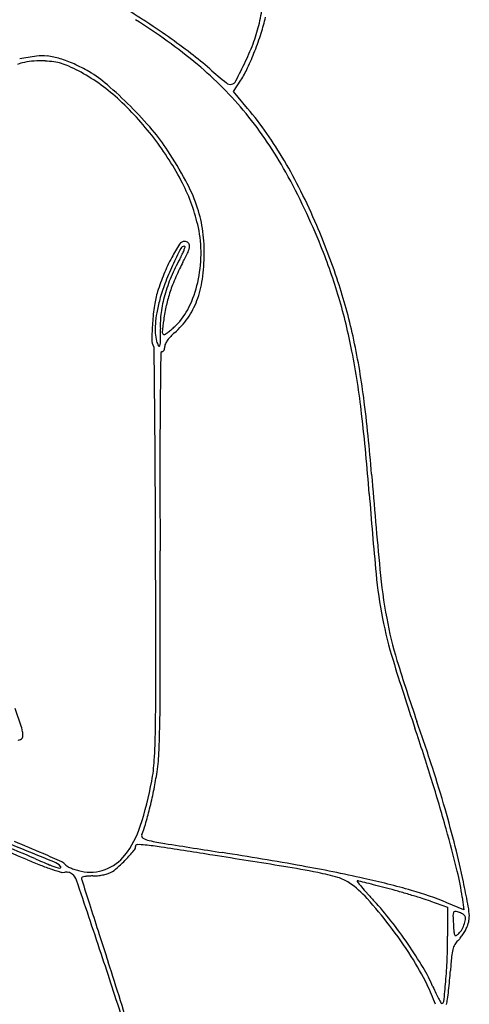
# Model space of a CAD drawing. Units: inches. Extents: x 8480 to 12620, y 27755 to 32169.
# Drawn here: x 11452 to 11636, y 31317 to 31719 of the extents above; entities that cross this region are included whole.
import ezdxf

# ---------------------------------------------------------------- set-up
doc = ezdxf.new("R2010")
doc.units = ezdxf.units.IN
doc.header["$MEASUREMENT"] = 0
doc.layers.add('freecads.com', color=7, linetype='Continuous')

msp = doc.modelspace()

# ---------------------------------------------------------------- linework, layer by layer
at = {"layer": 'freecads.com'}
for p, q in [((11539.5, 31689.42), (11542.45, 31694.07)), ((11545.19, 31682.61), (11539.5, 31689.42)), ((11619.89, 31359.02), (11626.89, 31356.61)), ((11633.56, 31355.43), (11626.55, 31358.37)), ((11632.87, 31360.62), (11633.56, 31355.43)), ((11626.89, 31356.61), (11626.88, 31344.71))]:
    msp.add_line(p, q, dxfattribs=at)
for centre, radius, start, end in [((11314.13, 31427.76), 346.64, 57.0348, 59.0956), ((11483.06, 31732.68), 68.67, 347.1762, 354.0691), ((11482.76, 31735.16), 71.41, 342.1938, 347.5845), ((11381.2, 31528.33), 224.13, 50.1888, 58.1879), ((11329.94, 31452.13), 317.59, 54.8343, 57.0348), ((11491.63, 31730.73), 59.88, 339.7028, 347.1761), ((11351.79, 31483.15), 279.65, 52.5033, 54.8343), ((11430.61, 31751.91), 126.18, 338.674, 342.1938), ((11455.43, 31744.12), 98.48, 334.5546, 339.7028), ((11485.91, 31519.07), 186.82, 98.2863, 100.4236), ((11461.3, 31688.05), 16.06, 82.5414, 98.2864), ((11459.03, 31670.68), 33.58, 73.4737, 82.5414), ((11421.14, 31573.54), 165.72, 49.0542, 52.5034), ((11435.35, 31750.06), 121.09, 335.1364, 338.674), ((11457.64, 31684.8), 16.97, 102.2224, 112.3978), ((11459.43, 31676.51), 25.45, 93.2809, 102.2223), ((11460.35, 31660.55), 41.44, 87.0748, 93.2809), ((11460.39, 31661.46), 40.52, 81.9023, 87.0747), ((11463.13, 31680.67), 21.13, 73.4811, 81.9023), ((11455.96, 31660.33), 44.37, 65.5547, 73.4737), ((11462.14, 31677.33), 24.61, 65.8013, 73.4811), ((11443.55, 31635.97), 69.95, 62.2788, 65.8013), ((11446.11, 31638.65), 68.18, 59.815, 65.5547), ((11429.12, 31585.82), 149.29, 39.3425, 50.1888), ((11268.64, 31832.99), 305.33, 332.8744, 334.5546), ((11505.21, 31717.68), 44.09, 327.6179, 335.1363), ((11440.61, 31630.38), 76.27, 47.6401, 62.2787), ((11455.41, 31654.64), 49.68, 49.1282, 59.815), ((11726.55, 31925.54), 300.31, 229.0542, 230.7547), ((11371.77, 31557.99), 177.5, 44.9854, 49.1282), ((11538.14, 31694.91), 2.51, 230.7547, 281.9587), ((11538.14, 31694.93), 2.52, 281.9587, 332.8744), ((11408.44, 31595.09), 124.02, 37.4694, 47.64), ((11369.65, 31555.87), 180.49, 40.7973, 44.9854), ((11422.12, 31580.08), 158.34, 28.8569, 39.3425), ((11429.72, 31586), 150.56, 35.0245, 39.918), ((11448.26, 31623.72), 76.65, 32.8549, 40.7972), ((11412.93, 31574.23), 171.06, 30.5777, 35.0245), ((11409.07, 31595.58), 123.23, 27.272, 37.4694), ((11352.19, 31561.68), 191.01, 28.5879, 32.8548), ((11392.13, 31561.94), 195.22, 26.4273, 30.5778), ((11315.08, 31521.1), 280.56, 22.0242, 28.8569), ((11453.53, 31618.5), 73.2, 12.2096, 27.272), ((11459.19, 31619.99), 69.16, 19.4818, 28.5879), ((11317.92, 31525.06), 278.09, 23.2437, 26.4273), ((11475.52, 31625.77), 51.83, 8.6968, 19.4818), ((11314.2, 31523.46), 282.14, 18.2781, 23.2437), ((11477.13, 31623.61), 49.06, 359.1717, 12.2095), ((11462.27, 31623.74), 65.24, 359.6207, 8.6968), ((11586.53, 31582.96), 82.05, 147.3585, 151.7993), ((11519.43, 31625.94), 2.36, 90, 147.3584), ((11519.43, 31625.93), 2.37, 49.942, 90), ((11519.94, 31626.54), 1.58, 355.7593, 49.942), ((11713.04, 31526.42), 218.81, 153.1161, 155.1347), ((11480.94, 31641.55), 41.87, 330.7015, 333.8164), ((11519.41, 31624.58), 1.72, 90, 153.1162), ((11502.19, 31631.1), 18.2, 333.8164, 339.6235), ((11458.78, 31652.48), 68.34, 331.4397, 335.3363), ((11508.1, 31628.9), 11.89, 339.6235, 345.948), ((11519.41, 31626.07), 0.233, 345.9482, 90.0001), ((11514.36, 31626.95), 7.17, 335.3364, 355.7592), ((11472.2, 31623.68), 53.98, 347.0367, 359.1716), ((11449.9, 31623.82), 77.61, 351.8527, 359.6207), ((11364.64, 31541.15), 227.09, 16.4203, 22.0241), ((11580.46, 31586.21), 75.17, 151.7993, 157.5051), ((11577.42, 31587.41), 68.75, 150.7015, 157.3814), ((11569.66, 31592.12), 57.91, 151.4396, 154.4757), ((11584.46, 31584.56), 79.49, 157.5051, 162.9763), ((11620.45, 31569.33), 116.77, 155.1347, 159.0887), ((11615.22, 31570.36), 108.4, 154.4756, 156.3746), ((11566.77, 31589.84), 59.3, 159.0887, 165.6537), ((11572.66, 31589.39), 63.6, 157.3815, 164.4638), ((11613.54, 31571.1), 106.56, 156.3746, 158.28), ((11478.01, 31622.34), 48.03, 334.2165, 347.0367), ((11485.76, 31618.69), 41.39, 339.4173, 351.8527), ((11365.63, 31540.45), 227.98, 12.452, 18.2782), ((11546.18, 31596.28), 39.46, 162.9763, 171.3931), ((11570.96, 31588.83), 60.46, 161.7105, 167.183), ((11559.63, 31592.57), 48.54, 158.28, 161.7104), ((11593.75, 31582.94), 87.15, 165.6537, 169.2695), ((11565.63, 31591.35), 56.31, 164.4638, 171.9655), ((11493.77, 31615.68), 32.82, 325.2602, 339.4174), ((11352.33, 31537.52), 239.93, 11.0428, 16.4202), ((11600.49, 31588.06), 94.39, 171.3931, 175.7796), ((11548.42, 31591.53), 41.02, 169.2694, 175.6223), ((11545.22, 31594.23), 35.69, 171.9655, 182.5211), ((11580.09, 31586.75), 69.83, 167.183, 172.0951), ((11497.47, 31612.94), 26.42, 314.1625, 334.2165), ((11625.97, 31586.18), 119.94, 175.7796, 179.0473), ((11536, 31592.48), 28.56, 175.6223, 183.3019), ((11606.4, 31583.1), 96.39, 172.095, 175.211), ((11495.09, 31614.76), 31.22, 310.5623, 325.2603), ((11523.74, 31591.77), 16.28, 183.3019, 195.0021), ((11392.44, 31587.5), 117.24, 0.2191, 2.5212), ((11511.12, 31591.08), 0.777, 175.211, 270), ((11494.64, 31614.97), 29.83, 304.8225, 307.7657), ((11495.2, 31614.24), 28.91, 307.7657, 311.4664), ((11529.62, 31574.42), 21.88, 130.5623, 136.3924), ((11485.13, 31625.64), 44.12, 311.4664, 314.1626), ((11511.06, 31588.09), 5.02, 179.0473, 211.7174), ((11516.15, 31589.74), 8.42, 195.0021, 208.8182), ((11502.15, 31587.92), 7.52, 343.1416, 0.2192), ((11511.12, 31591.28), 0.978, 270, 304.8225), ((11513.83, 31585.46), 2.44, 153.3709, 180), ((11521.01, 31581.86), 10.48, 144.3368, 153.3709), ((11524.26, 31579.53), 14.48, 136.3924, 144.3368), ((11312.11, 31528.63), 282.78, 7.3039, 12.4521), ((11505.48, 31584.64), 1.55, 0.5793, 31.7175), ((-63589.77, 30825.39), 75100.64, 0.5607064, 0.5792703), ((11509.05, 31585.83), 0.316, 208.8182, 343.1416), ((20887.73, 31467.41), 9378.72, 179.29542, 179.406803), ((11510.29, 31582.73), 0.575, 90, 179.2955), ((11510.29, 31583.92), 0.613, 269.9999, 312.8041), ((11509.58, 31584.69), 1.67, 312.8043, 333.1236), ((11508.66, 31585.16), 2.69, 333.1234, 348.8457), ((11507.13, 31585.46), 4.26, 348.8457, 360), ((11263.55, 31520.19), 330.38, 6.5538, 11.0427), ((13803.41, 31540.76), 2294.02, 179.40679, 180.01161), ((10940.42, 31480.99), 657.51, 4.56371, 7.30393), ((4900.2, 31495.67), 6607.39, 0.325497, 0.560639), ((10761.01, 31462.46), 836.22, 4.31015, 6.55378), ((24785.83, 31542.98), 13276.44, 180.011609, 180.17662), ((-1304.46, 31460.44), 12812.15, 0.182172, 0.325411), ((14327.92, 31751.38), 2740.76, 184.5636, 185.37972), ((13270.85, 31651.62), 1680.73, 184.31015, 185.4281), ((-15234.03, 31416.18), 26741.78, 0.073701, 0.182104), ((-8638.14, 31439.95), 20147.69, 0.04507, 0.176621), ((11828.66, 31516.02), 230.44, 185.3796, 190.3851), ((11784.77, 31510.41), 187.95, 185.4281, 191.0282), ((11762.8, 31506.13), 165.57, 191.0283, 197.1424), ((11751.84, 31501.94), 152.34, 190.3851, 197.0438), ((10074.45, 31454.67), 1435.1, 359.13819, 0.04506), ((12665.5, 31784.57), 1110.24, 197.14241, 198.64239), ((12280.23, 31663.93), 705, 197.04379, 199.18017), ((10317.49, 31449.05), 1190.24, 359.0353, 0.07372), ((11073.31, 31300.48), 401.1, 19.0292, 19.9963), ((11428.93, 31423.13), 24.92, 11.6891, 19.0291), ((11057.88, 31439.88), 451.55, 357.3943, 359.1382), ((10756.65, 31133.95), 908.12, 17.93224, 19.18013), ((11451.68, 31426.58), 1.75, 309.6901, 353.5061), ((11447.75, 31427.03), 5.71, 353.5061, 11.6891), ((11209.4, 31434.03), 298.21, 356.6272, 359.0354), ((10739.29, 31134.74), 922.63, 17.26952, 18.64231), ((11451.62, 31426.65), 1.85, 259.9989, 309.6902), ((11434.61, 31422.73), 74.43, 350.7806, 357.3944), ((11439.05, 31420.5), 68.16, 349.4227, 356.6272), ((11351.73, 31436.18), 158.39, 348.2439, 350.7806), ((11073.46, 31236.48), 575.14, 16.17512, 17.93223), ((11362.38, 31434.81), 146.15, 341.9947, 349.4227), ((10905.4, 31186.38), 748.68, 15.66384, 17.26947), ((11318.71, 31443.06), 192.13, 346.0491, 348.2439), ((11336.55, 31438.62), 173.74, 343.8628, 346.0492), ((11174.95, 31265.91), 469.46, 14.2253, 16.1751), ((11464.99, 31401.46), 38.27, 321.873, 341.9947), ((11468.87, 31400.34), 36, 336.8372, 343.8629), ((2279.76, 8756.03), 24413.29, 67.896347, 67.984582), ((11502.97, 31385.75), 1.09, 156.8372, 239.5759), ((11019.61, 31218.41), 630.06, 14.0435, 15.6638), ((10556.2, 29220.16), 2335.69, 67.36013, 67.79467), ((11226.36, 30841.54), 582.98, 66.55249, 68.04743), ((11209.9, 30798.25), 632.46, 66.54167, 67.68345), ((11500.17, 31381.31), 0.782, 91.117, 180), ((11500.63, 31357.51), 24.58, 83.672, 91.1171), ((11506.93, 31392.49), 8.91, 239.5759, 257.4475), ((11486.17, 31227.08), 155.81, 81.2457, 83.672), ((11528.04, 31487.29), 106.04, 257.4475, 260.9315), ((13112.76, 41416.06), 10160.47, 260.931532, 261.066063), ((11270.19, 30937.18), 481.01, 65.5518, 66.5416), ((11480.63, 31389.18), 18.37, 290.4073, 321.873), ((11427.91, 31440.74), 93.55, 316.2248, 319.2405), ((11496.86, 31381.31), 2.53, 319.2405, 360), ((10004.43, 21604.86), 9891.45, 81.121725, 81.245713), ((10710.26, 26123.35), 5318.16, 80.80647, 81.12182), ((11288.1, 29809), 1589.13, 79.87732, 81.06608), ((11299.42, 31297.47), 341.06, 11.7477, 14.2253), ((11531.84, 31559.39), 198.84, 247.3601, 248.9923), ((11607.81, 31721.02), 375.66, 246.5525, 247.5673), ((11503.65, 31485.98), 120.21, 248.9922, 251.3718), ((11477.86, 31406.26), 35.13, 247.5673, 253.3406), ((11462.87, 31367.17), 8.51, 45.499, 67.8963), ((11467.36, 31370.85), 4.63, 38.4613, 65.5518), ((11472.72, 31375.11), 2.22, 218.4615, 243.2423), ((11447.43, 31422.03), 66.51, 311.9568, 316.2248), ((11518.63, 31530.42), 167.11, 251.3717, 252.7983), ((11468.17, 31373.86), 1.31, 253.3406, 296.1683), ((11468.6, 31372.99), 0.344, 296.1683, 45.499), ((11469.78, 31372.61), 1.9, 252.7983, 287.6087), ((11471.05, 31368.6), 2.3, 88.7632, 107.6088), ((11471, 31366.43), 4.47, 77.2967, 88.7632), ((11480.32, 31390.19), 19.11, 243.2422, 248.3238), ((11470.93, 31366.11), 4.8, 66.1749, 77.2967), ((11471.44, 31367.26), 3.55, 52.2153, 66.1749), ((11481.58, 31393.37), 22.53, 248.3237, 253.4545), ((11470.43, 31365.96), 5.18, 18.5894, 52.2152), ((11482.95, 31397.95), 27.31, 253.4544, 257.8956), ((11480.91, 31388.45), 17.59, 257.8956, 290.4073), ((11481.22, 31393.93), 24.66, 276.189, 281.0859), ((11481.63, 31391.83), 22.53, 281.0858, 286.0911), ((11485.77, 31377.49), 7.6, 286.091, 297.3444), ((11483.46, 31381.96), 12.63, 297.3444, 311.9568), ((11502.44, 31017.93), 359.89, 78.5528, 80.8065), ((11462.5, 30785.81), 596.87, 77.40825, 79.87738), ((11552.07, 31263), 109.85, 74.15, 78.5527), ((11538.27, 31348.14), 95.42, 7.5117, 14.0435), ((497.23, 27675.33), 11582.4, 18.432909, 18.589441), ((11477.76, 31368.4), 0.374, 108.494, 179.9999), ((11479.72, 31368.4), 2.33, 179.9999, 197.5936), ((24369.06, 35455.56), 13524.17, 197.593638, 197.636954), ((11480.47, 31360.3), 8.92, 101.2995, 108.494), ((11481.11, 31357.11), 12.17, 94.311, 101.2996), ((11481.94, 31346.11), 23.2, 89.9999, 94.3111), ((11481.94, 31387.35), 18.04, 270, 276.189), ((11577.67, 31353.17), 16.12, 55.9945, 74.1499), ((11564.64, 31333.86), 39.41, 41.8875, 55.9945), ((11590.05, 31367.16), 0.145, 89.5634, 218.6563), ((11709.74, 31462.9), 153.42, 218.6562, 219.7084), ((11590.03, 31364.63), 2.67, 76.2916, 89.5634), ((11401.95, 30593.59), 796.32, 76.05367, 76.29156), ((11511.97, 31007.27), 369.96, 74.2865, 77.4083), ((11503.69, 31003.28), 374.18, 75.4631, 76.0537), ((11435.83, 30741.6), 644.52, 75.07, 75.46305), ((10925.57, 31219.72), 722.9, 11.02313, 11.7478), ((11665.72, 31426.34), 96.19, 219.7084, 221.8001), ((11751.68, 31503.2), 211.51, 221.8001, 222.9607), ((11520.91, 31060.66), 314.32, 74.1768, 75.07), ((11488.33, 30945.72), 433.78, 73.4753, 74.1768), ((11498.24, 30979.11), 398.95, 72.766, 73.4753), ((11578.73, 31244.57), 123.44, 67.21, 74.2865), ((13753.43, 32080.55), 2384.94, 197.63695, 197.91403), ((11456.75, 31237.09), 184.34, 37.3961, 41.8875), ((11507.92, 31276.2), 121.58, 37.983, 42.9607), ((11581.11, 31246.28), 119.23, 71.0222, 72.7661), ((11597.96, 31350.7), 37.88, 4.8278, 11.0232), ((11632.53, 31353.25), 3.47, 161.5467, 182.0584), ((11629.86, 31354.15), 0.648, 95.3502, 161.5467), ((11630.06, 31351.95), 2.86, 73.2487, 95.3502), ((11627.77, 31344.33), 10.81, 68.6213, 73.2488), ((11627.28, 31343.07), 12.16, 64.386, 68.6213), ((11627.92, 31344.42), 10.67, 60.0663, 64.3861), ((11632.01, 31351.51), 2.48, 47.3076, 60.0663), ((11624.52, 31352.95), 11.23, 351.094, 4.8278), ((11452.82, 31233.18), 191.48, 34.4411, 37.983), ((11758.28, 31357.77), 129.3, 182.0584, 183.5676), ((11808.63, 31360.91), 179.75, 183.5675, 184.6972), ((11622.45, 31353.33), 11.83, 330.6872, 343.0154), ((11632.65, 31352.21), 1.54, 355.8895, 47.3078), ((11624.14, 31352.82), 10.06, 343.0154, 355.8895), ((11624.55, 31352.94), 11.19, 337.3236, 351.0939), ((15763.56, 32730.34), 4497.49, 197.91396, 198.0863), ((11450.72, 31232.49), 191.93, 32.7994, 37.396), ((11631.96, 31346.4), 2.48, 184.6972, 208.8811), ((11627.42, 31350.2), 5.92, 299.4214, 312.1447), ((11626.79, 31350.9), 6.86, 312.1447, 330.6872), ((11613.88, 31358.25), 23.12, 321.7779, 326.3667), ((11612.87, 31358.92), 24.33, 326.3666, 330.8974), ((11620.79, 31354.51), 15.26, 330.8973, 337.3235), ((11461.46, 31239.1), 181.01, 30.8565, 34.4411), ((11388.53, 31344.83), 238.35, 357.6888, 359.9705), ((11635.64, 31337.9), 6.76, 132.8234, 150.0682), ((11630.13, 31345.39), 0.395, 208.8812, 299.4214), ((11624.62, 31349.79), 9.45, 312.8234, 321.7779), ((9420.71, 30649.46), 2176.34, 17.67342, 18.43293), ((11648.72, 31334.45), 20.32, 166.0417, 174.5577), ((11636.27, 31337.54), 7.49, 150.0683, 166.0416), ((10432.73, 30989.37), 1110.43, 16.38394, 18.08628), ((11522.9, 31279), 106.05, 25.6332, 32.7995), ((11427.02, 31343.28), 199.83, 355.0847, 357.6888), ((11839.46, 31316.27), 211.92, 174.5578, 176.0816), ((11557.63, 31296.56), 68.99, 23.4913, 30.8565), ((11454.45, 31342.64), 173.98, 354.7263, 356.0817), ((11149.7, 31367.13), 478.17, 354.1088, 355.0847), ((11453.48, 31342.73), 174.97, 353.3767, 354.7263), ((11510.45, 31273.03), 119.87, 21.4846, 25.6333), ((11701.63, 31359.15), 88.03, 203.4914, 205.3408), ((11665.64, 31342.1), 48.21, 205.3409, 208.2435), ((11472.62, 31340.51), 155.7, 352.0514, 353.3767), ((11689.38, 31354.85), 75.15, 208.2435, 209.7852), ((11624.52, 31317.73), 0.426, 209.7851, 269.9999), ((11624.52, 31318.13), 0.828, 270, 354.1088), ((11602.9, 31322.32), 24.15, 346.7992, 352.0514)]:
    msp.add_arc(centre, radius, start, end, dxfattribs=at)

doc.saveas('drawing.dxf')
